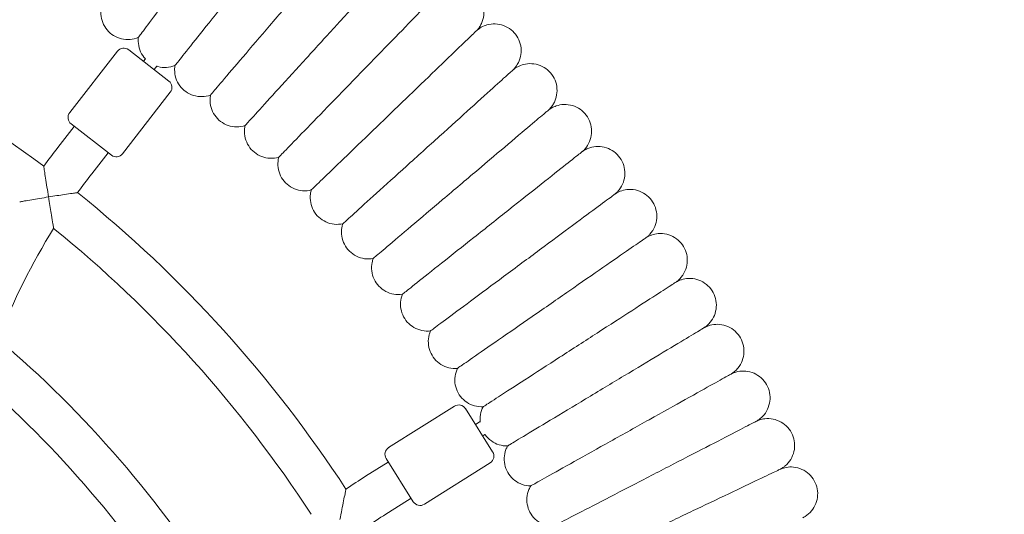
# Model space of a CAD drawing. Units: millimetres. Extents: x 5495 to 27299, y -1305 to 14637.
# Drawn here: x 9746 to 10114, y 10327 to 10512 of the extents above; entities that cross this region are included whole.
import ezdxf

# ---------------------------------------------------------------- set-up
doc = ezdxf.new("R2010")
doc.units = ezdxf.units.MM
doc.header["$LTSCALE"] = 70
doc.layers.add('Dimension (ISO)', color=7, linetype='Continuous', lineweight=18)
doc.layers.add('Visible (ISO)', color=7, linetype='Continuous', lineweight=18)
doc.styles.add('Note Text (ISO)', font='tahoma.ttf')
doc.dimstyles.new('Aplay Dimension Styles M', dxfattribs={"dimscale": 70, "dimtxt": 2.5, "dimasz": 2.5, "dimexe": 3.175, "dimexo": 2, "dimgap": 0.762, "dimtad": 1, "dimdec": 1, "dimlfac": 0.001, "dimrnd": 1e-08, "dimzin": 0, "dimdsep": 46, "dimtxsty": 'Note Text (ISO)', "dimcen": 0.09, "dimdle": 10, "dimclrd": 256, "dimclre": 256, "dimclrt": 7, "dimadec": 0, "dimazin": 0, "dimtfac": 1.40208, "dimtofl": 0, "dimtmove": 0, "dimatfit": 3, "dimfxl": 1, "dimtolj": 1, "dimtzin": 0, "dimlwd": -1, "dimlwe": -1, "dimarcsym": 0})

# ---------------------------------------------------------------- blocks, each defined once
blk = doc.blocks.new('*D52')
at = {"layer": 'Defpoints', "color": 0, "transparency": 16777216}
for p in [(13445.08, 14317.33), (5495.08, 10077.33), (13445.08, 10077.33)]:
    blk.add_point(p, dxfattribs=at)
at = {"layer": 'Dimension (ISO)', "transparency": 16777216}
for p, q in [((5495.08, 10217.33), (5495.08, 14539.58)), ((13445.08, 10217.33), (13445.08, 14539.58)), ((5670.08, 14317.33), (13270.08, 14317.33))]:
    blk.add_line(p, q, dxfattribs=at)
for points in [[(5670.08, 14346.49), (5670.08, 14288.16), (5495.08, 14317.33)], [(13270.08, 14346.49), (13270.08, 14288.16), (13445.08, 14317.33)]]:
    blk.add_solid(points, dxfattribs=at)
at = {"layer": 'Dimension (ISO)', "color": 7, "transparency": 16777216, "insert": (9470.08, 14633.97), "char_height": 175, "attachment_point": 2, "style": 'Note Text (ISO)'}
blk.add_mtext('\\A1;\\fAIGDT|b0|i0;n\\fTahoma|b0|i0;8.0 m', dxfattribs=at)

msp = doc.modelspace()

# ---------------------------------------------------------------- linework, layer by layer
at = {"layer": 'Visible (ISO)'}
for p, q in [((9782.67, 10500.18), (9764.88, 10477.28)), ((9786.88, 10500.71), (9801.88, 10489.06)), ((9792.41, 10496.42), (9793.1, 10497.31)), ((9796.36, 10493.35), (9797.33, 10494.6)), ((9802.41, 10484.85), (9784.63, 10461.94)), ((9766.6, 10472.15), (9760.46, 10464.25)), ((9780.42, 10461.41), (9765.41, 10473.07)), ((9779.23, 10462.33), (9773.1, 10454.44)), ((9908.44, 10367.77), (9883.89, 10352.33)), ((9912.58, 10366.83), (9922.69, 10350.74)), ((9916.31, 10360.9), (9918.07, 10362.01)), ((9918.97, 10356.67), (9919.82, 10357.2)), ((9883.75, 10346.92), (9875.28, 10341.6)), ((9893.07, 10332.11), (9882.95, 10348.19)), ((9921.75, 10346.61), (9897.2, 10331.17)), ((9892.27, 10333.38), (9883.8, 10328.06))]:
    msp.add_line(p, q, dxfattribs=at)
msp.add_circle((9470.08, 10077.33), 3975, dxfattribs=at)
for centre, radius, start, end in [((9470.08, 10077.33), 475, 53.1119, 71.1806), ((9785.04, 10498.34), 3, 52.1648, 142.1648), ((9800.04, 10486.69), 3, 322.1648, 52.1648), ((9767.25, 10475.44), 3, 142.1648, 232.1648), ((9964.22, 10306), 258, 142.1648, 144.1117), ((9782.26, 10463.78), 3, 232.1648, 322.1648), ((9964.22, 10306), 242, 142.1648, 144.2417), ((9470.08, 10077.33), 475, 33.1119, 51.1806), ((9964.22, 10306), 242, 148.0453, 159.005), ((9470.08, 10077.33), 459, 33.0149, 51.0072), ((9470.08, 10077.33), 414, 31.9442, 49.6206), ((9470.08, 10077.33), 398, 31.2047, 48.7139), ((9910.04, 10365.23), 3, 32.1648, 122.1648), ((9885.49, 10349.79), 3, 122.1648, 212.1648), ((9920.15, 10349.15), 3, 302.1648, 32.1648), ((10012.63, 10123.2), 258, 122.1648, 124.1117), ((9895.61, 10333.71), 3, 212.1648, 302.1648), ((10012.63, 10123.2), 242, 122.1648, 124.2417)]:
    msp.add_arc(centre, radius, start, end, dxfattribs=at)
for points, knots in [([(9841.88, 10573.97), (9841.88, 10573.97), (9841.88, 10573.97), (9841.93, 10574.04), (9841.45, 10573.41), (9840.39, 10572), (9838.9, 10570.01), (9835.34, 10565.28), (9832.98, 10562.13), (9827.37, 10554.65), (9824.27, 10550.51), (9817.68, 10541.7), (9814.29, 10537.18), (9807.7, 10528.37), (9804.55, 10524.16), (9798.97, 10516.7), (9796.55, 10513.46), (9792.87, 10508.53), (9791.56, 10506.77), (9790.66, 10505.56), (9790.52, 10505.37), (9790.52, 10505.36)], [5.499614, 5.499614, 5.499614, 5.499614, 5.520694, 5.520694, 6.844118, 6.844118, 10.878564, 10.878564, 15.090649, 15.090649, 18.946256, 18.946256, 22.480464, 22.480464, 25.713836, 25.713836, 28.66336, 28.66336, 31.34471, 31.34471, 32.466683, 32.466683, 32.466683, 32.466683]), ([(9857.69, 10561.73), (9857.69, 10561.74), (9857.69, 10561.74), (9857.74, 10561.8), (9857.24, 10561.19), (9856.13, 10559.81), (9854.58, 10557.88), (9850.87, 10553.26), (9848.41, 10550.18), (9842.57, 10542.89), (9839.33, 10538.85), (9832.46, 10530.26), (9828.93, 10525.85), (9822.05, 10517.26), (9818.77, 10513.15), (9812.95, 10505.87), (9810.43, 10502.71), (9806.59, 10497.9), (9805.22, 10496.19), (9804.29, 10495.01), (9804.14, 10494.82), (9804.14, 10494.81)], [5.503348, 5.503348, 5.503348, 5.503348, 5.520694, 5.520694, 6.844118, 6.844118, 10.878564, 10.878564, 15.090649, 15.090649, 18.946256, 18.946256, 22.480464, 22.480464, 25.713836, 25.713836, 28.66336, 28.66336, 31.34471, 31.34471, 32.466971, 32.466971, 32.466971, 32.466971]), ([(9873.09, 10549), (9873.1, 10549), (9873.1, 10549), (9873.14, 10549.06), (9872.63, 10548.46), (9871.47, 10547.12), (9869.86, 10545.24), (9866.01, 10540.74), (9863.45, 10537.75), (9857.37, 10530.65), (9854.01, 10526.71), (9846.86, 10518.35), (9843.19, 10514.06), (9836.04, 10505.69), (9832.63, 10501.69), (9826.58, 10494.6), (9823.96, 10491.52), (9819.97, 10486.84), (9818.54, 10485.17), (9817.57, 10484.02), (9817.42, 10483.84), (9817.42, 10483.84)], [5.507184, 5.507184, 5.507184, 5.507184, 5.520694, 5.520694, 6.844118, 6.844118, 10.878564, 10.878564, 15.090649, 15.090649, 18.946256, 18.946256, 22.480464, 22.480464, 25.713836, 25.713836, 28.66336, 28.66336, 31.34471, 31.34471, 32.467278, 32.467278, 32.467278, 32.467278]), ([(9888.08, 10535.77), (9888.08, 10535.77), (9888.08, 10535.77), (9888.13, 10535.83), (9887.6, 10535.25), (9886.4, 10533.95), (9884.73, 10532.12), (9880.73, 10527.75), (9878.07, 10524.83), (9871.78, 10517.93), (9868.29, 10514.11), (9860.87, 10505.98), (9857.07, 10501.81), (9849.65, 10493.67), (9846.11, 10489.78), (9839.84, 10482.9), (9837.12, 10479.91), (9832.98, 10475.36), (9831.5, 10473.73), (9830.49, 10472.62), (9830.33, 10472.44), (9830.33, 10472.44)], [5.51112, 5.51112, 5.51112, 5.51112, 5.520694, 5.520694, 6.844118, 6.844118, 10.878564, 10.878564, 15.090649, 15.090649, 18.946256, 18.946256, 22.480464, 22.480464, 25.713836, 25.713836, 28.66336, 28.66336, 31.34471, 31.34471, 32.467604, 32.467604, 32.467604, 32.467604]), ([(9902.63, 10522.07), (9902.63, 10522.07), (9902.63, 10522.07), (9902.69, 10522.13), (9902.13, 10521.56), (9900.9, 10520.3), (9899.16, 10518.52), (9895.03, 10514.28), (9892.28, 10511.46), (9885.76, 10504.76), (9882.15, 10501.05), (9874.48, 10493.17), (9870.54, 10489.12), (9862.87, 10481.23), (9859.2, 10477.45), (9852.72, 10470.78), (9849.9, 10467.87), (9845.61, 10463.46), (9844.08, 10461.88), (9843.04, 10460.8), (9842.88, 10460.63), (9842.88, 10460.62)], [5.515152, 5.515152, 5.515152, 5.515152, 5.520694, 5.520694, 6.844118, 6.844118, 10.878564, 10.878564, 15.090649, 15.090649, 18.946256, 18.946256, 22.480464, 22.480464, 25.713836, 25.713836, 28.66336, 28.66336, 31.34471, 31.34471, 32.467947, 32.467947, 32.467947, 32.467947]), ([(9902.63, 10522.07), (9902.65, 10522.09), (9902.68, 10522.11), (9902.74, 10522.16), (9902.77, 10522.19), (9902.85, 10522.26), (9902.9, 10522.31), (9903.02, 10522.41), (9903.09, 10522.47), (9903.28, 10522.62), (9903.4, 10522.71), (9903.79, 10523), (9904.07, 10523.19), (9905.01, 10523.75), (9905.72, 10524.06), (9907.45, 10524.61), (9908.51, 10524.77), (9910.62, 10524.75), (9911.7, 10524.56), (9913.71, 10523.87), (9914.67, 10523.36), (9916.36, 10522.08), (9917.11, 10521.29), (9918.31, 10519.53), (9918.77, 10518.55), (9919.36, 10516.51), (9919.49, 10515.43), (9919.41, 10513.3), (9919.19, 10512.24), (9918.64, 10510.75), (9918.41, 10510.27), (9917.95, 10509.47), (9917.74, 10509.13), (9917.38, 10508.64), (9917.24, 10508.48), (9917.04, 10508.24), (9916.97, 10508.15), (9916.85, 10508.02), (9916.81, 10507.98), (9916.76, 10507.93), (9916.75, 10507.92), (9916.75, 10507.91)], [0, 0, 0, 0, 0.023939, 0.023939, 0.04195, 0.04195, 0.068101, 0.068101, 0.095703, 0.095703, 0.141826, 0.141826, 0.242385, 0.242385, 0.471981, 0.471981, 0.786808, 0.786808, 1.10544, 1.10544, 1.424074, 1.424074, 1.742714, 1.742714, 2.061353, 2.061353, 2.379992, 2.379992, 2.698626, 2.698626, 2.856281, 2.856281, 2.976171, 2.976171, 3.039591, 3.039591, 3.076222, 3.076222, 3.108171, 3.108171, 3.118154, 3.118154, 3.118154, 3.118154]), ([(9790.52, 10505.36), (9789.53, 10504.93), (9788.46, 10504.66), (9786.32, 10504.47), (9785.24, 10504.55), (9783.17, 10505.04), (9782.17, 10505.46), (9780.36, 10506.58), (9779.54, 10507.29), (9778.17, 10508.92), (9777.61, 10509.86), (9776.83, 10511.83), (9776.6, 10512.89), (9776.51, 10514.46), (9776.52, 10514.96), (9776.56, 10515.46)], [0.000013, 0.000013, 0.000013, 0.000013, 0.323972, 0.323972, 0.642298, 0.642298, 0.960946, 0.960946, 1.279587, 1.279587, 1.598229, 1.598229, 1.91687, 1.91687, 2.067662, 2.067662, 2.067662, 2.067662]), ([(9916.74, 10507.9), (9916.74, 10507.9), (9916.74, 10507.9), (9916.79, 10507.96), (9916.22, 10507.41), (9914.94, 10506.19), (9913.15, 10504.47), (9908.89, 10500.36), (9906.05, 10497.63), (9899.32, 10491.15), (9895.59, 10487.56), (9887.67, 10479.92), (9883.6, 10476), (9875.68, 10468.36), (9871.89, 10464.71), (9865.19, 10458.24), (9862.28, 10455.43), (9857.86, 10451.16), (9856.28, 10449.63), (9855.2, 10448.59), (9855.03, 10448.42), (9855.03, 10448.42)], [5.519275, 5.519275, 5.519275, 5.519275, 5.520694, 5.520694, 6.844118, 6.844118, 10.878564, 10.878564, 15.090649, 15.090649, 18.946256, 18.946256, 22.480464, 22.480464, 25.713836, 25.713836, 28.66336, 28.66336, 31.34471, 31.34471, 32.468308, 32.468308, 32.468308, 32.468308]), ([(9916.74, 10507.9), (9916.76, 10507.92), (9916.78, 10507.94), (9916.84, 10507.99), (9916.86, 10508.01), (9916.94, 10508.08), (9917, 10508.12), (9917.12, 10508.22), (9917.19, 10508.27), (9917.37, 10508.41), (9917.49, 10508.5), (9917.88, 10508.77), (9918.16, 10508.94), (9919.1, 10509.47), (9919.81, 10509.77), (9921.55, 10510.27), (9922.62, 10510.41), (9924.73, 10510.33), (9925.8, 10510.12), (9927.79, 10509.39), (9928.74, 10508.85), (9930.4, 10507.53), (9931.13, 10506.72), (9932.29, 10504.94), (9932.73, 10503.94), (9933.27, 10501.89), (9933.37, 10500.8), (9933.24, 10498.68), (9933, 10497.62), (9932.4, 10496.15), (9932.17, 10495.67), (9931.68, 10494.87), (9931.45, 10494.53), (9931.06, 10494.04), (9930.92, 10493.87), (9930.71, 10493.63), (9930.63, 10493.55), (9930.53, 10493.45), (9930.5, 10493.42), (9930.44, 10493.35), (9930.41, 10493.32), (9930.39, 10493.3), (9930.39, 10493.3), (9930.38, 10493.3)], [0, 0, 0, 0, 0.021452, 0.021452, 0.038097, 0.038097, 0.063186, 0.063186, 0.089977, 0.089977, 0.134889, 0.134889, 0.233391, 0.233391, 0.461101, 0.461101, 0.77591, 0.77591, 1.094547, 1.094547, 1.413181, 1.413181, 1.73182, 1.73182, 2.050459, 2.050459, 2.369098, 2.369098, 2.687732, 2.687732, 2.845413, 2.845413, 2.968967, 2.968967, 3.033863, 3.033863, 3.070598, 3.070598, 3.087382, 3.087382, 3.111782, 3.111782, 3.113309, 3.113309, 3.113309, 3.113309]), ([(9793.19, 10497.22), (9792.97, 10497.45), (9792.76, 10497.69), (9791.92, 10498.77), (9791.39, 10499.72), (9790.67, 10501.72), (9790.47, 10502.79), (9790.43, 10504.36), (9790.46, 10504.86), (9790.52, 10505.36)], [1.1856719, 1.1856719, 1.1856719, 1.1856719, 1.2796241, 1.2796241, 1.5982653, 1.5982653, 1.9169057, 1.9169057, 2.067656, 2.067656, 2.067656, 2.067656]), ([(9804.14, 10494.82), (9803.14, 10494.42), (9802.06, 10494.18), (9799.92, 10494.06), (9798.84, 10494.18), (9797.61, 10494.51), (9797.41, 10494.57), (9797.21, 10494.64)], [0.0000118, 0.0000118, 0.0000118, 0.0000118, 0.3240005, 0.3240005, 0.6423355, 0.6423355, 0.7050251, 0.7050251, 0.7050251, 0.7050251]), ([(9817.42, 10483.84), (9816.4, 10483.47), (9815.31, 10483.27), (9813.17, 10483.22), (9812.09, 10483.37), (9810.07, 10483.99), (9809.09, 10484.48), (9807.36, 10485.71), (9806.58, 10486.47), (9805.33, 10488.18), (9804.83, 10489.15), (9804.18, 10491.18), (9804.01, 10492.25), (9804.02, 10493.82), (9804.06, 10494.32), (9804.14, 10494.82)], [0.000011, 0.000011, 0.000011, 0.000011, 0.324028, 0.324028, 0.642372, 0.642372, 0.961019, 0.961019, 1.27966, 1.27966, 1.598301, 1.598301, 1.916941, 1.916941, 2.06765, 2.06765, 2.06765, 2.06765]), ([(9930.38, 10493.29), (9930.43, 10493.34), (9929.84, 10492.81), (9928.53, 10491.63), (9926.68, 10489.97), (9922.29, 10486.01), (9919.36, 10483.36), (9912.43, 10477.1), (9908.59, 10473.63), (9900.42, 10466.26), (9896.23, 10462.47), (9888.07, 10455.09), (9884.16, 10451.56), (9877.26, 10445.32), (9874.26, 10442.6), (9869.7, 10438.47), (9868.07, 10437), (9866.96, 10435.99), (9866.79, 10435.82), (9866.79, 10435.82)], [5.523488, 5.523488, 5.523488, 5.523488, 6.844118, 6.844118, 10.878564, 10.878564, 15.090649, 15.090649, 18.946256, 18.946256, 22.480464, 22.480464, 25.713836, 25.713836, 28.66336, 28.66336, 31.34471, 31.34471, 32.468686, 32.468686, 32.468686, 32.468686]), ([(9930.38, 10493.29), (9930.4, 10493.31), (9930.42, 10493.32), (9930.47, 10493.37), (9930.5, 10493.39), (9930.57, 10493.45), (9930.63, 10493.49), (9930.75, 10493.58), (9930.82, 10493.63), (9931, 10493.76), (9931.12, 10493.84), (9931.51, 10494.1), (9931.79, 10494.26), (9932.74, 10494.76), (9933.46, 10495.04), (9935.2, 10495.5), (9936.27, 10495.6), (9938.38, 10495.47), (9939.45, 10495.24), (9941.42, 10494.45), (9942.35, 10493.89), (9943.98, 10492.52), (9944.69, 10491.69), (9945.8, 10489.88), (9946.21, 10488.87), (9946.7, 10486.8), (9946.77, 10485.72), (9946.58, 10483.6), (9946.31, 10482.55), (9945.68, 10481.09), (9945.43, 10480.62), (9944.92, 10479.83), (9944.67, 10479.48), (9944.27, 10478.99), (9944.12, 10478.83), (9943.89, 10478.59), (9943.81, 10478.51), (9943.71, 10478.4), (9943.67, 10478.37), (9943.61, 10478.31), (9943.57, 10478.28), (9943.55, 10478.25), (9943.55, 10478.25), (9943.55, 10478.25)], [0, 0, 0, 0, 0.019108, 0.019108, 0.034396, 0.034396, 0.058372, 0.058372, 0.08438, 0.08438, 0.128252, 0.128252, 0.225283, 0.225283, 0.452181, 0.452181, 0.76714, 0.76714, 1.08578, 1.08578, 1.404414, 1.404414, 1.723053, 1.723053, 2.041692, 2.041692, 2.36033, 2.36033, 2.678965, 2.678965, 2.836665, 2.836665, 2.962903, 2.962903, 3.028837, 3.028837, 3.065498, 3.065498, 3.083487, 3.083487, 3.107236, 3.107236, 3.108353, 3.108353, 3.108353, 3.108353]), ([(9830.33, 10472.44), (9829.31, 10472.1), (9828.21, 10471.93), (9826.07, 10471.96), (9825, 10472.14), (9822.99, 10472.83), (9822.03, 10473.34), (9820.34, 10474.63), (9819.59, 10475.42), (9818.39, 10477.17), (9817.92, 10478.16), (9817.33, 10480.2), (9817.2, 10481.28), (9817.27, 10482.84), (9817.32, 10483.34), (9817.42, 10483.84)], [0.00001, 0.00001, 0.00001, 0.00001, 0.324054, 0.324054, 0.642407, 0.642407, 0.961055, 0.961055, 1.279695, 1.279695, 1.598335, 1.598335, 1.916974, 1.916974, 2.067645, 2.067645, 2.067645, 2.067645]), ([(9943.54, 10478.24), (9943.59, 10478.29), (9942.99, 10477.79), (9941.64, 10476.65), (9939.74, 10475.05), (9935.22, 10471.22), (9932.21, 10468.68), (9925.08, 10462.64), (9921.13, 10459.3), (9912.73, 10452.19), (9908.42, 10448.54), (9900.02, 10441.42), (9896.01, 10438.02), (9888.9, 10432), (9885.82, 10429.39), (9881.13, 10425.41), (9879.45, 10423.99), (9878.31, 10423.01), (9878.13, 10422.86), (9878.13, 10422.86)], [5.527792, 5.527792, 5.527792, 5.527792, 6.844118, 6.844118, 10.878564, 10.878564, 15.090649, 15.090649, 18.946256, 18.946256, 22.480464, 22.480464, 25.713836, 25.713836, 28.66336, 28.66336, 31.34471, 31.34471, 32.469081, 32.469081, 32.469081, 32.469081]), ([(9943.54, 10478.24), (9943.56, 10478.26), (9943.58, 10478.28), (9943.65, 10478.33), (9943.71, 10478.37), (9943.83, 10478.46), (9943.89, 10478.5), (9944.04, 10478.6), (9944.13, 10478.66), (9944.41, 10478.85), (9944.61, 10478.96), (9945.31, 10479.35), (9945.83, 10479.58), (9947.31, 10480.09), (9948.31, 10480.27), (9950.37, 10480.34), (9951.45, 10480.2), (9953.49, 10479.6), (9954.47, 10479.12), (9956.21, 10477.91), (9957, 10477.15), (9958.27, 10475.45), (9958.78, 10474.49), (9959.45, 10472.47), (9959.62, 10471.4), (9959.63, 10469.27), (9959.46, 10468.2), (9958.8, 10466.18), (9958.29, 10465.21), (9957.45, 10464.07), (9957.22, 10463.79), (9956.85, 10463.39), (9956.72, 10463.26), (9956.52, 10463.06), (9956.45, 10463), (9956.35, 10462.91), (9956.32, 10462.88), (9956.27, 10462.83), (9956.24, 10462.81), (9956.22, 10462.79)], [0, 0, 0, 0, 0.016916, 0.016916, 0.045264, 0.045264, 0.068102, 0.068102, 0.102043, 0.102043, 0.170864, 0.170864, 0.340474, 0.340474, 0.640459, 0.640459, 0.959221, 0.959221, 1.277842, 1.277842, 1.596481, 1.596481, 1.915119, 1.915119, 2.233757, 2.233757, 2.552395, 2.552395, 2.871013, 2.871013, 2.97882, 2.97882, 3.035246, 3.035246, 3.066792, 3.066792, 3.082464, 3.082464, 3.102659, 3.102659, 3.102659, 3.102659]), ([(9842.88, 10460.63), (9841.84, 10460.32), (9840.74, 10460.19), (9838.6, 10460.28), (9837.53, 10460.5), (9835.55, 10461.26), (9834.6, 10461.8), (9832.96, 10463.14), (9832.23, 10463.95), (9831.09, 10465.74), (9830.65, 10466.74), (9830.13, 10468.8), (9830.04, 10469.89), (9830.15, 10471.45), (9830.22, 10471.95), (9830.33, 10472.44)], [0.000008, 0.000008, 0.000008, 0.000008, 0.32408, 0.32408, 0.642442, 0.642442, 0.961088, 0.961088, 1.279728, 1.279728, 1.598368, 1.598368, 1.917007, 1.917007, 2.067639, 2.067639, 2.067639, 2.067639]), ([(9956.21, 10462.78), (9956.23, 10462.8), (9956.25, 10462.81), (9956.32, 10462.86), (9956.37, 10462.9), (9956.49, 10462.98), (9956.54, 10463.01), (9956.69, 10463.11), (9956.78, 10463.16), (9957.06, 10463.33), (9957.26, 10463.44), (9957.95, 10463.8), (9958.47, 10464.02), (9959.95, 10464.49), (9960.96, 10464.65), (9963.02, 10464.67), (9964.1, 10464.5), (9966.12, 10463.85), (9967.09, 10463.35), (9968.81, 10462.1), (9969.57, 10461.32), (9970.8, 10459.59), (9971.28, 10458.61), (9971.91, 10456.58), (9972.06, 10455.5), (9972.01, 10453.38), (9971.82, 10452.31), (9971.1, 10450.31), (9970.58, 10449.35), (9969.7, 10448.22), (9969.45, 10447.94), (9969.06, 10447.54), (9968.92, 10447.4), (9968.71, 10447.21), (9968.63, 10447.14), (9968.53, 10447.05), (9968.49, 10447.02), (9968.43, 10446.97), (9968.4, 10446.94), (9968.38, 10446.93)], [0, 0, 0, 0, 0.014888, 0.014888, 0.040586, 0.040586, 0.062496, 0.062496, 0.095336, 0.095336, 0.162389, 0.162389, 0.329828, 0.329828, 0.62968, 0.62968, 0.94847, 0.94847, 1.267091, 1.267091, 1.585729, 1.585729, 1.904367, 1.904367, 2.223006, 2.223006, 2.541643, 2.541643, 2.860265, 2.860265, 2.971797, 2.971797, 3.029766, 3.029766, 3.061547, 3.061547, 3.079679, 3.079679, 3.097846, 3.097846, 3.097846, 3.097846]), ([(9855.03, 10448.42), (9853.98, 10448.15), (9852.88, 10448.05), (9850.74, 10448.21), (9849.69, 10448.47), (9847.73, 10449.28), (9846.8, 10449.86), (9845.2, 10451.25), (9844.5, 10452.09), (9843.41, 10453.91), (9843.01, 10454.92), (9842.56, 10457), (9842.5, 10458.09), (9842.66, 10459.64), (9842.75, 10460.14), (9842.88, 10460.63)], [0.000007, 0.000007, 0.000007, 0.000007, 0.324104, 0.324104, 0.642475, 0.642475, 0.961121, 0.961121, 1.27976, 1.27976, 1.5984, 1.5984, 1.917038, 1.917038, 2.067634, 2.067634, 2.067634, 2.067634]), ([(9956.21, 10462.78), (9956.26, 10462.83), (9955.64, 10462.34), (9954.26, 10461.25), (9952.31, 10459.71), (9947.67, 10456.03), (9944.58, 10453.58), (9937.26, 10447.78), (9933.2, 10444.57), (9924.58, 10437.73), (9920.15, 10434.22), (9911.53, 10427.38), (9907.41, 10424.11), (9900.11, 10418.33), (9896.94, 10415.81), (9892.13, 10411.99), (9890.41, 10410.62), (9889.24, 10409.68), (9889.05, 10409.53), (9889.05, 10409.53)], [5.532183, 5.532183, 5.532183, 5.532183, 6.844118, 6.844118, 10.878564, 10.878564, 15.090649, 15.090649, 18.946256, 18.946256, 22.480464, 22.480464, 25.713836, 25.713836, 28.66336, 28.66336, 31.34471, 31.34471, 32.469493, 32.469493, 32.469493, 32.469493]), ([(9756.98, 10445.81), (9756.98, 10445.82), (9756.97, 10445.82), (9756.78, 10447.07), (9756.58, 10448.32), (9756.21, 10450.66), (9756.04, 10451.78), (9755.73, 10453.81), (9755.58, 10454.73), (9755.38, 10456.05), (9755.31, 10456.51), (9755.22, 10457.09), (9755.2, 10457.24), (9755.2, 10457.24)], [-0.001788, -0.001788, -0.001788, -0.001788, 0, 0, 0.376183, 0.376183, 0.732865, 0.732865, 1.074778, 1.074778, 1.330979, 1.330979, 1.555658, 1.555658, 1.555658, 1.555658]), ([(9866.79, 10435.82), (9865.73, 10435.59), (9864.62, 10435.53), (9862.49, 10435.76), (9861.45, 10436.04), (9859.51, 10436.92), (9858.61, 10437.53), (9857.05, 10438.97), (9856.38, 10439.83), (9855.35, 10441.69), (9854.98, 10442.71), (9854.6, 10444.8), (9854.57, 10445.89), (9854.78, 10447.44), (9854.89, 10447.94), (9855.03, 10448.42)], [0.000006, 0.000006, 0.000006, 0.000006, 0.324128, 0.324128, 0.642506, 0.642506, 0.961152, 0.961152, 1.279791, 1.279791, 1.59843, 1.59843, 1.917068, 1.917068, 2.067629, 2.067629, 2.067629, 2.067629]), ([(9968.38, 10446.92), (9968.41, 10446.95), (9968.46, 10446.98), (9968.57, 10447.05), (9968.62, 10447.08), (9968.74, 10447.16), (9968.81, 10447.2), (9969.01, 10447.32), (9969.15, 10447.39), (9969.62, 10447.64), (9969.96, 10447.8), (9971.1, 10448.24), (9971.94, 10448.45), (9973.84, 10448.67), (9974.93, 10448.62), (9977.01, 10448.19), (9978.03, 10447.8), (9979.86, 10446.74), (9980.71, 10446.05), (9982.12, 10444.46), (9982.7, 10443.54), (9983.54, 10441.59), (9983.81, 10440.54), (9983.99, 10438.42), (9983.91, 10437.33), (9983.42, 10435.27), (9983, 10434.26), (9982.17, 10432.91), (9981.86, 10432.48), (9981.29, 10431.83), (9981.05, 10431.58), (9980.68, 10431.22), (9980.54, 10431.1), (9980.34, 10430.93), (9980.27, 10430.87), (9980.17, 10430.79), (9980.14, 10430.76), (9980.08, 10430.72), (9980.05, 10430.7), (9980.03, 10430.68)], [0, 0, 0, 0, 0.026448, 0.026448, 0.047746, 0.047746, 0.073039, 0.073039, 0.120004, 0.120004, 0.232271, 0.232271, 0.48797, 0.48797, 0.806034, 0.806034, 1.124648, 1.124648, 1.443285, 1.443285, 1.761923, 1.761923, 2.080561, 2.080561, 2.399198, 2.399198, 2.717832, 2.717832, 2.875524, 2.875524, 2.978413, 2.978413, 3.031767, 3.031767, 3.06081, 3.06081, 3.077122, 3.077122, 3.093515, 3.093515, 3.093515, 3.093515]), ([(9746.22, 10443.97), (9746.22, 10443.97), (9746.37, 10444), (9746.97, 10444.11), (9747.45, 10444.2), (9748.79, 10444.44), (9749.71, 10444.6), (9751.65, 10444.93), (9752.65, 10445.1), (9754.75, 10445.45), (9755.86, 10445.63), (9756.97, 10445.81), (9756.97, 10445.81), (9756.98, 10445.81)], [1.499659, 1.499659, 1.499659, 1.499659, 1.734683, 1.734683, 1.999575, 1.999575, 2.342906, 2.342906, 2.664809, 2.664809, 2.999318, 2.999318, 3.001002, 3.001002, 3.001002, 3.001002]), ([(9767.84, 10447.41), (9767.84, 10447.41), (9767.84, 10447.41), (9767.8, 10447.41), (9767.62, 10447.38), (9766.94, 10447.29), (9766.42, 10447.22), (9764.98, 10447.02), (9763.99, 10446.88), (9762.03, 10446.59), (9761.06, 10446.45), (9759.07, 10446.14), (9758.03, 10445.98), (9756.99, 10445.81), (9756.98, 10445.81), (9756.98, 10445.81)], [1.684024, 1.684024, 1.684024, 1.684024, 1.71605, 1.71605, 1.998149, 1.998149, 2.324037, 2.324037, 2.755127, 2.755127, 3.123758, 3.123758, 3.504443, 3.504443, 3.506481, 3.506481, 3.506481, 3.506481]), ([(9756.98, 10445.81), (9756.98, 10445.81), (9756.98, 10445.8), (9757.02, 10445.51), (9757.07, 10445.23), (9757.45, 10442.85), (9757.78, 10440.81), (9758.28, 10437.78), (9758.46, 10436.67), (9758.7, 10435.23), (9758.79, 10434.73), (9758.88, 10434.19), (9758.9, 10434.07), (9758.9, 10434.07)], [-0.001788, -0.001788, -0.001788, -0.001788, 0, 0, 0.084909, 0.084909, 0.726839, 0.726839, 1.205565, 1.205565, 1.551049, 1.551049, 1.80268, 1.80268, 1.80268, 1.80268]), ([(9968.38, 10446.92), (9968.42, 10446.96), (9967.79, 10446.5), (9966.38, 10445.45), (9964.38, 10443.97), (9959.62, 10440.45), (9956.45, 10438.1), (9948.95, 10432.54), (9944.79, 10429.45), (9935.95, 10422.9), (9931.42, 10419.54), (9922.57, 10412.98), (9918.35, 10409.84), (9910.88, 10404.29), (9907.63, 10401.88), (9902.69, 10398.22), (9900.93, 10396.9), (9899.73, 10396.01), (9899.53, 10395.86), (9899.53, 10395.86)], [5.536656, 5.536656, 5.536656, 5.536656, 6.844118, 6.844118, 10.878564, 10.878564, 15.090649, 15.090649, 18.946256, 18.946256, 22.480464, 22.480464, 25.713836, 25.713836, 28.66336, 28.66336, 31.34471, 31.34471, 32.46992, 32.46992, 32.46992, 32.46992]), ([(9878.13, 10422.86), (9877.07, 10422.66), (9875.96, 10422.63), (9873.84, 10422.93), (9872.8, 10423.25), (9870.89, 10424.19), (9870.01, 10424.82), (9868.5, 10426.32), (9867.85, 10427.2), (9866.89, 10429.09), (9866.56, 10430.13), (9866.23, 10432.23), (9866.24, 10433.31), (9866.51, 10434.86), (9866.63, 10435.35), (9866.79, 10435.82)], [0.000006, 0.000006, 0.000006, 0.000006, 0.32415, 0.32415, 0.642535, 0.642535, 0.961181, 0.961181, 1.27982, 1.27982, 1.598458, 1.598458, 1.917097, 1.917097, 2.067624, 2.067624, 2.067624, 2.067624]), ([(9980.02, 10430.68), (9980.07, 10430.71), (9979.43, 10430.27), (9977.98, 10429.27), (9975.94, 10427.86), (9971.07, 10424.49), (9967.82, 10422.24), (9960.14, 10416.92), (9955.89, 10413.98), (9946.85, 10407.71), (9942.2, 10404.49), (9933.15, 10398.22), (9928.83, 10395.23), (9921.18, 10389.92), (9917.86, 10387.62), (9912.81, 10384.11), (9911, 10382.86), (9909.77, 10382), (9909.57, 10381.86), (9909.57, 10381.86)], [5.541209, 5.541209, 5.541209, 5.541209, 6.844118, 6.844118, 10.878564, 10.878564, 15.090649, 15.090649, 18.946256, 18.946256, 22.480464, 22.480464, 25.713836, 25.713836, 28.66336, 28.66336, 31.34471, 31.34471, 32.470363, 32.470363, 32.470363, 32.470363]), ([(9980.02, 10430.68), (9980.06, 10430.7), (9980.1, 10430.73), (9980.2, 10430.79), (9980.25, 10430.82), (9980.37, 10430.89), (9980.44, 10430.93), (9980.64, 10431.04), (9980.78, 10431.11), (9981.25, 10431.34), (9981.6, 10431.48), (9982.76, 10431.9), (9983.62, 10432.09), (9985.53, 10432.25), (9986.62, 10432.16), (9988.68, 10431.67), (9989.69, 10431.25), (9991.49, 10430.13), (9992.32, 10429.41), (9993.68, 10427.78), (9994.23, 10426.85), (9995.01, 10424.87), (9995.24, 10423.81), (9995.36, 10421.68), (9995.25, 10420.6), (9994.69, 10418.55), (9994.24, 10417.56), (9993.36, 10416.23), (9993.04, 10415.82), (9992.45, 10415.18), (9992.21, 10414.94), (9991.82, 10414.59), (9991.68, 10414.48), (9991.47, 10414.31), (9991.4, 10414.26), (9991.3, 10414.18), (9991.26, 10414.15), (9991.2, 10414.11), (9991.17, 10414.09), (9991.15, 10414.07)], [0, 0, 0, 0, 0.023042, 0.023042, 0.042794, 0.042794, 0.067387, 0.067387, 0.113568, 0.113568, 0.226136, 0.226136, 0.484342, 0.484342, 0.802675, 0.802675, 1.121287, 1.121287, 1.439924, 1.439924, 1.758561, 1.758561, 2.077199, 2.077199, 2.395836, 2.395836, 2.714471, 2.714471, 2.872179, 2.872179, 2.975319, 2.975319, 3.028519, 3.028519, 3.057041, 3.057041, 3.072833, 3.072833, 3.088954, 3.088954, 3.088954, 3.088954]), ([(9889.05, 10409.53), (9887.98, 10409.37), (9886.87, 10409.38), (9884.76, 10409.74), (9883.73, 10410.1), (9881.86, 10411.1), (9880.99, 10411.76), (9879.53, 10413.3), (9878.92, 10414.2), (9878.02, 10416.12), (9877.72, 10417.17), (9877.46, 10419.28), (9877.51, 10420.37), (9877.82, 10421.9), (9877.96, 10422.39), (9878.13, 10422.86)], [0.000005, 0.000005, 0.000005, 0.000005, 0.324171, 0.324171, 0.642563, 0.642563, 0.961209, 0.961209, 1.279847, 1.279847, 1.598485, 1.598485, 1.917123, 1.917123, 2.06762, 2.06762, 2.06762, 2.06762]), ([(9991.14, 10414.07), (9991.18, 10414.09), (9991.22, 10414.11), (9991.31, 10414.16), (9991.36, 10414.19), (9991.48, 10414.25), (9991.55, 10414.29), (9991.75, 10414.39), (9991.89, 10414.46), (9992.39, 10414.68), (9992.75, 10414.82), (9993.97, 10415.21), (9994.85, 10415.37), (9996.8, 10415.45), (9997.88, 10415.32), (9999.92, 10414.74), (10000.91, 10414.28), (10002.67, 10413.08), (10003.46, 10412.33), (10004.75, 10410.65), (10005.26, 10409.69), (10005.96, 10407.68), (10006.14, 10406.61), (10006.17, 10404.48), (10006.01, 10403.4), (10005.37, 10401.38), (10004.88, 10400.41), (10003.95, 10399.12), (10003.6, 10398.72), (10003, 10398.12), (10002.76, 10397.9), (10002.38, 10397.58), (10002.25, 10397.48), (10002.05, 10397.33), (10001.98, 10397.28), (10001.87, 10397.21), (10001.84, 10397.19), (10001.78, 10397.14), (10001.75, 10397.12), (10001.72, 10397.11)], [0, 0, 0, 0, 0.020062, 0.020062, 0.038396, 0.038396, 0.062616, 0.062616, 0.109181, 0.109181, 0.226028, 0.226028, 0.491774, 0.491774, 0.810486, 0.810486, 1.129096, 1.129096, 1.447733, 1.447733, 1.76637, 1.76637, 2.085007, 2.085007, 2.403645, 2.403645, 2.722279, 2.722279, 2.879994, 2.879994, 2.977999, 2.977999, 3.028362, 3.028362, 3.055075, 3.055075, 3.069633, 3.069633, 3.084556, 3.084556, 3.084556, 3.084556]), ([(9991.14, 10414.07), (9991.18, 10414.09), (9990.53, 10413.68), (9989.05, 10412.72), (9986.97, 10411.38), (9981.99, 10408.17), (9978.68, 10406.03), (9970.83, 10400.96), (9966.48, 10398.15), (9957.24, 10392.18), (9952.5, 10389.11), (9943.25, 10383.14), (9938.84, 10380.28), (9931.02, 10375.23), (9927.62, 10373.03), (9922.46, 10369.69), (9920.62, 10368.49), (9919.36, 10367.68), (9919.16, 10367.55), (9919.15, 10367.54)], [5.545834, 5.545834, 5.545834, 5.545834, 6.844118, 6.844118, 10.878564, 10.878564, 15.090649, 15.090649, 18.946256, 18.946256, 22.480464, 22.480464, 25.713836, 25.713836, 28.66336, 28.66336, 31.34471, 31.34471, 32.470821, 32.470821, 32.470821, 32.470821]), ([(9899.53, 10395.86), (9898.46, 10395.73), (9897.35, 10395.78), (9895.26, 10396.21), (9894.24, 10396.6), (9892.4, 10397.66), (9891.56, 10398.35), (9890.14, 10399.94), (9889.56, 10400.85), (9888.72, 10402.81), (9888.45, 10403.86), (9888.27, 10405.98), (9888.35, 10407.06), (9888.71, 10408.59), (9888.86, 10409.07), (9889.05, 10409.53)], [0.000004, 0.000004, 0.000004, 0.000004, 0.32419, 0.32419, 0.642589, 0.642589, 0.961234, 0.961234, 1.279872, 1.279872, 1.59851, 1.59851, 1.917148, 1.917148, 2.067616, 2.067616, 2.067616, 2.067616]), ([(10001.72, 10397.11), (10001.75, 10397.13), (10001.1, 10396.73), (9999.59, 10395.83), (9997.46, 10394.55), (9992.39, 10391.5), (9989, 10389.47), (9981, 10384.66), (9976.56, 10381.99), (9967.13, 10376.32), (9962.29, 10373.41), (9952.86, 10367.73), (9948.35, 10365.02), (9940.38, 10360.22), (9936.91, 10358.13), (9931.64, 10354.96), (9929.76, 10353.83), (9928.48, 10353.05), (9928.27, 10352.93), (9928.27, 10352.93)], [5.550528, 5.550528, 5.550528, 5.550528, 6.844118, 6.844118, 10.878564, 10.878564, 15.090649, 15.090649, 18.946256, 18.946256, 22.480464, 22.480464, 25.713836, 25.713836, 28.66336, 28.66336, 31.34471, 31.34471, 32.471294, 32.471294, 32.471294, 32.471294]), ([(10001.72, 10397.11), (10001.75, 10397.12), (10001.79, 10397.14), (10001.88, 10397.19), (10001.93, 10397.21), (10002.04, 10397.27), (10002.12, 10397.31), (10002.33, 10397.41), (10002.48, 10397.48), (10003.02, 10397.7), (10003.43, 10397.84), (10004.74, 10398.19), (10005.68, 10398.31), (10007.67, 10398.28), (10008.74, 10398.09), (10010.75, 10397.39), (10011.71, 10396.87), (10013.39, 10395.58), (10014.14, 10394.78), (10015.33, 10393.03), (10015.79, 10392.04), (10016.37, 10389.99), (10016.49, 10388.91), (10016.4, 10386.79), (10016.18, 10385.72), (10015.42, 10383.74), (10014.87, 10382.8), (10013.86, 10381.55), (10013.48, 10381.16), (10012.87, 10380.62), (10012.66, 10380.45), (10012.32, 10380.2), (10012.2, 10380.11), (10012.03, 10379.99), (10011.97, 10379.95), (10011.88, 10379.9), (10011.85, 10379.88), (10011.8, 10379.84), (10011.77, 10379.83), (10011.75, 10379.81)], [0, 0, 0, 0, 0.017551, 0.017551, 0.034696, 0.034696, 0.059069, 0.059069, 0.107864, 0.107864, 0.235291, 0.235291, 0.514492, 0.514492, 0.833497, 0.833497, 1.152107, 1.152107, 1.470744, 1.470744, 1.789381, 1.789381, 2.108019, 2.108019, 2.426656, 2.426656, 2.74529, 2.74529, 2.90728, 2.90728, 2.99065, 2.99065, 3.033416, 3.033416, 3.055978, 3.055978, 3.068068, 3.068068, 3.080356, 3.080356, 3.080356, 3.080356]), ([(9909.57, 10381.86), (9908.5, 10381.76), (9907.39, 10381.85), (9905.31, 10382.35), (9904.3, 10382.77), (9902.5, 10383.89), (9901.68, 10384.6), (9900.32, 10386.24), (9899.76, 10387.17), (9898.99, 10389.15), (9898.75, 10390.21), (9898.64, 10392.34), (9898.75, 10393.42), (9899.16, 10394.93), (9899.33, 10395.4), (9899.53, 10395.86)], [0.000003, 0.000003, 0.000003, 0.000003, 0.324208, 0.324208, 0.642613, 0.642613, 0.961258, 0.961258, 1.279896, 1.279896, 1.598533, 1.598533, 1.917171, 1.917171, 2.067612, 2.067612, 2.067612, 2.067612]), ([(9919.16, 10367.54), (9918.08, 10367.48), (9916.97, 10367.6), (9914.91, 10368.17), (9913.92, 10368.62), (9912.15, 10369.8), (9911.35, 10370.54), (9910.05, 10372.21), (9909.52, 10373.17), (9908.81, 10375.17), (9908.61, 10376.24), (9908.56, 10378.37), (9908.71, 10379.44), (9909.17, 10380.94), (9909.36, 10381.41), (9909.57, 10381.86)], [0.000003, 0.000003, 0.000003, 0.000003, 0.324224, 0.324224, 0.642635, 0.642635, 0.96128, 0.96128, 1.279917, 1.279917, 1.598554, 1.598554, 1.917192, 1.917192, 2.067608, 2.067608, 2.067608, 2.067608]), ([(10011.75, 10379.81), (10011.78, 10379.83), (10011.11, 10379.46), (10009.57, 10378.6), (10007.41, 10377.39), (10002.24, 10374.51), (9998.79, 10372.59), (9990.63, 10368.03), (9986.11, 10365.51), (9976.51, 10360.15), (9971.58, 10357.39), (9961.96, 10352.03), (9957.37, 10349.46), (9949.25, 10344.92), (9945.71, 10342.95), (9940.35, 10339.95), (9938.43, 10338.87), (9937.12, 10338.14), (9936.91, 10338.02), (9936.91, 10338.02)], [5.555285, 5.555285, 5.555285, 5.555285, 6.844118, 6.844118, 10.878564, 10.878564, 15.090649, 15.090649, 18.946256, 18.946256, 22.480464, 22.480464, 25.713836, 25.713836, 28.66336, 28.66336, 31.34471, 31.34471, 32.478454, 32.478454, 32.478454, 32.478454]), ([(10011.75, 10379.81), (10011.78, 10379.83), (10011.82, 10379.85), (10011.9, 10379.89), (10011.95, 10379.91), (10012.07, 10379.97), (10012.15, 10380), (10012.39, 10380.1), (10012.56, 10380.17), (10013.19, 10380.41), (10013.67, 10380.54), (10015.13, 10380.85), (10016.14, 10380.9), (10018.18, 10380.71), (10019.24, 10380.44), (10021.18, 10379.59), (10022.1, 10379), (10023.68, 10377.58), (10024.36, 10376.73), (10025.41, 10374.88), (10025.79, 10373.86), (10026.21, 10371.78), (10026.25, 10370.69), (10025.99, 10368.58), (10025.69, 10367.54), (10024.78, 10365.62), (10024.16, 10364.72), (10023.11, 10363.61), (10022.76, 10363.3), (10022.2, 10362.86), (10022.01, 10362.72), (10021.71, 10362.52), (10021.61, 10362.45), (10021.46, 10362.35), (10021.41, 10362.32), (10021.3, 10362.26), (10021.25, 10362.23), (10021.21, 10362.21)], [0, 0, 0, 0, 0.015576, 0.015576, 0.03192, 0.03192, 0.057388, 0.057388, 0.111768, 0.111768, 0.260576, 0.260576, 0.557781, 0.557781, 0.876773, 0.876773, 1.195391, 1.195391, 1.514028, 1.514028, 1.832665, 1.832665, 2.151302, 2.151302, 2.469939, 2.469939, 2.788573, 2.788573, 2.928664, 2.928664, 3.000317, 3.000317, 3.036972, 3.036972, 3.056143, 3.056143, 3.076368, 3.076368, 3.076368, 3.076368]), ([(9918.09, 10361.82), (9918.04, 10362.22), (9918.02, 10362.62), (9918.03, 10364.08), (9918.22, 10365.16), (9918.73, 10366.64), (9918.92, 10367.1), (9919.16, 10367.54)], [1.4787287, 1.4787287, 1.4787287, 1.4787287, 1.5985733, 1.5985733, 1.9172104, 1.9172104, 2.0676052, 2.0676052, 2.0676052, 2.0676052]), ([(10021.21, 10362.21), (10021.24, 10362.22), (10020.56, 10361.87), (10019, 10361.07), (10016.79, 10359.93), (10011.53, 10357.21), (10008.03, 10355.4), (9999.73, 10351.11), (9995.13, 10348.74), (9985.36, 10343.68), (9980.34, 10341.09), (9970.56, 10336.03), (9965.89, 10333.62), (9957.62, 10329.34), (9954.02, 10327.48), (9948.57, 10324.66), (9946.61, 10323.65), (9945.28, 10322.96), (9945.07, 10322.85), (9945.07, 10322.85)], [5.560099, 5.560099, 5.560099, 5.560099, 6.844118, 6.844118, 10.878564, 10.878564, 15.090649, 15.090649, 18.946256, 18.946256, 22.480464, 22.480464, 25.713836, 25.713836, 28.66336, 28.66336, 31.34471, 31.34471, 32.477842, 32.477842, 32.477842, 32.477842]), ([(10021.21, 10362.21), (10021.25, 10362.22), (10021.28, 10362.24), (10021.37, 10362.27), (10021.42, 10362.3), (10021.55, 10362.35), (10021.64, 10362.39), (10021.93, 10362.5), (10022.14, 10362.58), (10022.96, 10362.83), (10023.58, 10362.97), (10025.24, 10363.16), (10026.31, 10363.12), (10028.37, 10362.71), (10029.4, 10362.32), (10031.24, 10361.27), (10032.09, 10360.59), (10033.51, 10359.01), (10034.1, 10358.1), (10034.95, 10356.15), (10035.23, 10355.1), (10035.42, 10352.98), (10035.35, 10351.89), (10034.87, 10349.82), (10034.46, 10348.82), (10033.36, 10347), (10032.65, 10346.17), (10031.57, 10345.26), (10031.29, 10345.05), (10030.86, 10344.75), (10030.71, 10344.65), (10030.48, 10344.52), (10030.41, 10344.47), (10030.29, 10344.41), (10030.25, 10344.38), (10030.18, 10344.34), (10030.14, 10344.32), (10030.11, 10344.3)], [0, 0, 0, 0, 0.014266, 0.014266, 0.03049, 0.03049, 0.058959, 0.058959, 0.126087, 0.126087, 0.315256, 0.315256, 0.628444, 0.628444, 0.94718, 0.94718, 1.265812, 1.265812, 1.584448, 1.584448, 1.903085, 1.903085, 2.221722, 2.221722, 2.540358, 2.540358, 2.858992, 2.858992, 2.963749, 2.963749, 3.016967, 3.016967, 3.044167, 3.044167, 3.058281, 3.058281, 3.072855, 3.072855, 3.072855, 3.072855]), ([(9928.27, 10352.93), (9927.19, 10352.9), (9926.09, 10353.05), (9924.05, 10353.69), (9923.07, 10354.17), (9921.34, 10355.41), (9920.57, 10356.17), (9919.87, 10357.13), (9919.8, 10357.24), (9919.73, 10357.34)], [0.0000019, 0.0000019, 0.0000019, 0.0000019, 0.324239, 0.324239, 0.6426546, 0.6426546, 0.961299, 0.961299, 0.9992394, 0.9992394, 0.9992394, 0.9992394]), ([(9936.91, 10338.02), (9935.83, 10338.03), (9934.74, 10338.22), (9932.71, 10338.92), (9931.76, 10339.43), (9930.07, 10340.72), (9929.32, 10341.51), (9928.12, 10343.27), (9927.66, 10344.26), (9927.08, 10346.3), (9926.95, 10347.38), (9927.04, 10349.5), (9927.26, 10350.57), (9927.81, 10352.03), (9928.03, 10352.49), (9928.27, 10352.93)], [0.000001, 0.000001, 0.000001, 0.000001, 0.324252, 0.324252, 0.642672, 0.642672, 0.961316, 0.961316, 1.279953, 1.279953, 1.59859, 1.59859, 1.917227, 1.917227, 2.067602, 2.067602, 2.067602, 2.067602]), ([(10030.1, 10344.3), (10030.12, 10344.31), (10029.44, 10343.99), (10027.86, 10343.23), (10025.61, 10342.17), (10020.27, 10339.62), (10016.71, 10337.92), (10008.27, 10333.9), (10003.6, 10331.68), (9993.67, 10326.94), (9988.57, 10324.51), (9978.63, 10319.78), (9973.89, 10317.51), (9965.48, 10313.5), (9961.83, 10311.76), (9956.29, 10309.12), (9954.3, 10308.17), (9952.95, 10307.52), (9952.73, 10307.42), (9952.73, 10307.42)], [5.564965, 5.564965, 5.564965, 5.564965, 6.844118, 6.844118, 10.878564, 10.878564, 15.090649, 15.090649, 18.946256, 18.946256, 22.480464, 22.480464, 25.713836, 25.713836, 28.66336, 28.66336, 31.34471, 31.34471, 32.477237, 32.477237, 32.477237, 32.477237]), ([(10030.1, 10344.3), (10030.14, 10344.32), (10030.18, 10344.33), (10030.27, 10344.37), (10030.32, 10344.39), (10030.49, 10344.45), (10030.6, 10344.5), (10031.02, 10344.64), (10031.34, 10344.73), (10032.49, 10345), (10033.35, 10345.1), (10035.27, 10345.05), (10036.35, 10344.85), (10038.35, 10344.13), (10039.3, 10343.6), (10040.97, 10342.29), (10041.71, 10341.49), (10042.88, 10339.72), (10043.33, 10338.73), (10043.89, 10336.68), (10044.01, 10335.6), (10043.89, 10333.48), (10043.66, 10332.41), (10042.88, 10330.43), (10042.33, 10329.5), (10040.97, 10327.86), (10040.15, 10327.15), (10039.11, 10326.5), (10038.97, 10326.42), (10038.77, 10326.3), (10038.69, 10326.27), (10038.55, 10326.19), (10038.48, 10326.15), (10038.42, 10326.12)], [0, 0, 0, 0, 0.013901, 0.013901, 0.031349, 0.031349, 0.067407, 0.067407, 0.165466, 0.165466, 0.422185, 0.422185, 0.741481, 0.741481, 1.060083, 1.060083, 1.37872, 1.37872, 1.697357, 1.697357, 2.015993, 2.015993, 2.33463, 2.33463, 2.653266, 2.653266, 2.971902, 2.971902, 3.019924, 3.019924, 3.044312, 3.044312, 3.069467, 3.069467, 3.069467, 3.069467]), ([(9865.7, 10325.47), (9865.7, 10325.47), (9865.71, 10325.48), (9865.95, 10326.71), (9866.19, 10327.95), (9866.64, 10330.29), (9866.86, 10331.4), (9867.26, 10333.41), (9867.45, 10334.32), (9867.71, 10335.63), (9867.8, 10336.09), (9867.92, 10336.66), (9867.94, 10336.81), (9867.94, 10336.81)], [-0.001789, -0.001789, -0.001789, -0.001789, 0, 0, 0.376182, 0.376182, 0.732854, 0.732854, 1.074775, 1.074775, 1.330978, 1.330978, 1.555658, 1.555658, 1.555658, 1.555658]), ([(9945.07, 10322.85), (9943.99, 10322.89), (9942.9, 10323.11), (9940.9, 10323.88), (9939.96, 10324.42), (9938.31, 10325.77), (9937.59, 10326.58), (9936.45, 10328.38), (9936.02, 10329.38), (9935.51, 10331.44), (9935.41, 10332.52), (9935.57, 10334.64), (9935.82, 10335.7), (9936.42, 10337.14), (9936.65, 10337.59), (9936.91, 10338.02)], [0, 0, 0, 0, 0.324263, 0.324263, 0.642687, 0.642687, 0.961331, 0.961331, 1.279968, 1.279968, 1.598604, 1.598604, 1.917241, 1.917241, 2.0676, 2.0676, 2.0676, 2.0676])]:
    msp.add_open_spline(points, degree=3, knots=knots, dxfattribs=at)

# ---------------------------------------------------------------- dimensions: what is measured, and where the dimension line sits
at = {"layer": 'Dimension (ISO)'}
dim = msp.add_linear_dim(base=(13445.08173397, 14317.32789326), p1=(5495.08173397, 10077.32789326), p2=(13445.08173397, 10077.32789326), angle=180, text='\\fAIGDT|b0|i0;n\\fTahoma|b0|i0;<> m', dimstyle='Aplay Dimension Styles M', override={"dimgap": 0.762, "dimdec": 1, "dimlfac": 0.001, "dimpost": '', "dimtol": 0, "dimlim": 0, "dimtp": 0, "dimtm": 0, "dimtdec": 2, "dimatfit": 1}, dxfattribs=at)
dim.commit()
dim.dimension.update_dxf_attribs({"geometry": '*D52', "text_midpoint": (9470.08173397, 14317.32789326), "dimtype": 160})

doc.saveas('drawing.dxf')
